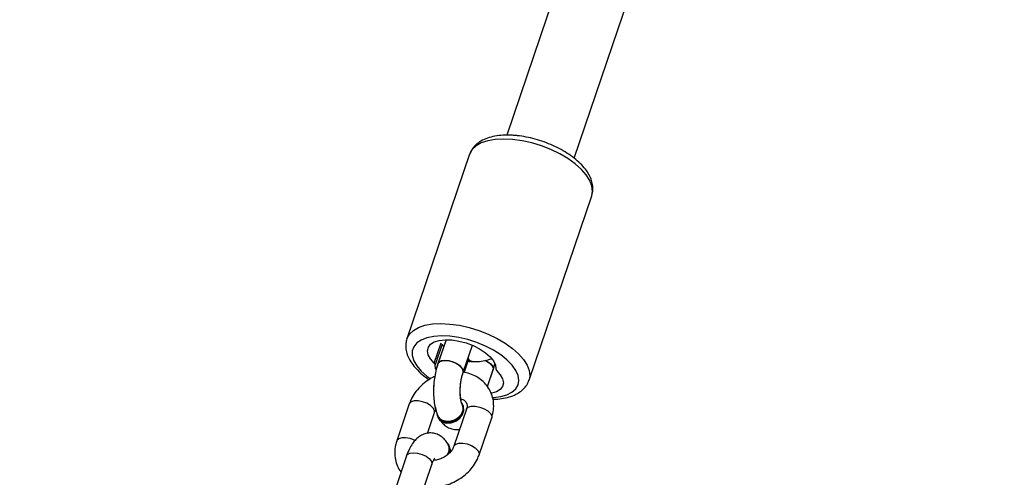
# Model space of a CAD drawing. Units: inches. Extents: x -796 to 3608, y 169 to 1807.
# Drawn here: x 1119 to 1141, y 753 to 764 of the extents above; entities that cross this region are included whole.
import ezdxf

# ---------------------------------------------------------------- set-up
doc = ezdxf.new("R2010")
doc.units = ezdxf.units.IN
doc.header["$MEASUREMENT"] = 0
doc.layers.add('VP-DIM', color=7, linetype='Continuous')
doc.layers.add('VP-HIC', color=6, linetype='Continuous')
doc.layers.add('VP-EQ', color=7, linetype='Continuous', true_color=0x8a3492)
doc.styles.get("Standard").update_dxf_attribs({"font": 'arial.ttf'})
doc.dimstyles.get("Standard").update_dxf_attribs({"dimtxt": 14, "dimasz": 20, "dimexe": 20, "dimexo": 50, "dimgap": 20, "dimtad": 0, "dimdec": 0, "dimzin": 0, "dimdsep": 46, "dimtxsty": 'Standard', "dimcen": -0.09, "dimadec": 0, "dimazin": 0, "dimtfac": 1, "dimtdec": 4, "dimtofl": 0, "dimtmove": 0, "dimatfit": 3, "dimfxl": 70, "dimfxlon": 1, "dimtolj": 1, "dimtzin": 0, "dimarcsym": 0})

# ---------------------------------------------------------------- blocks, each defined once
blk = doc.blocks.new('*D104')
at = {"layer": 'Defpoints', "color": 0}
for p in [(327.222, 975.026), (1123.735, 368.517), (1904.85, 368.517)]:
    blk.add_point(p, dxfattribs=at)
at = {"layer": 'VP-DIM', "color": 0, "lineweight": -2}
for p, q in [((1834.85, 975.026), (1924.85, 975.026)), ((1904.85, 955.026), (1904.85, 707.311)), ((1904.85, 388.517), (1904.85, 636.231)), ((1834.85, 368.517), (1924.85, 368.517))]:
    blk.add_line(p, q, dxfattribs=at)
at = {"layer": 'VP-DIM', "color": 0}
for points in [[(1908.183, 955.026), (1901.516, 955.026), (1904.85, 975.026)], [(1901.516, 388.517), (1908.183, 388.517), (1904.85, 368.517)]]:
    blk.add_solid(points, dxfattribs=at)
at = {"layer": 'VP-DIM', "color": 0, "insert": (1904.85, 671.771), "char_height": 14, "attachment_point": 5, "rotation": 90}
blk.add_mtext('\\A1;605', dxfattribs=at)
blk = doc.blocks.new('*D122')
at = {"layer": 'Defpoints', "color": 0}
for p in [(282.455, 1174.252), (1100.835, 169.277), (2073.075, 169.277)]:
    blk.add_point(p, dxfattribs=at)
at = {"layer": 'VP-DIM', "color": 0, "lineweight": -2}
for p, q in [((2003.075, 1174.252), (2093.075, 1174.252)), ((2073.075, 1154.252), (2073.075, 712.037)), ((2073.075, 189.277), (2073.075, 631.493)), ((2003.075, 169.277), (2093.075, 169.277))]:
    blk.add_line(p, q, dxfattribs=at)
at = {"layer": 'VP-DIM', "color": 0}
for points in [[(2076.408, 1154.252), (2069.742, 1154.252), (2073.075, 1174.252)], [(2069.742, 189.277), (2076.408, 189.277), (2073.075, 169.277)]]:
    blk.add_solid(points, dxfattribs=at)
at = {"layer": 'VP-DIM', "color": 0, "insert": (2073.075, 671.765), "char_height": 14, "attachment_point": 5, "rotation": 90}
blk.add_mtext('\\A1;1005', dxfattribs=at)
blk = doc.blocks.new('*D123')
at = {"layer": 'Defpoints', "color": 0}
for p in [(1587.537, 1488.902), (137.436, 969.252), (1587.537, 638.038)]:
    blk.add_point(p, dxfattribs=at)
at = {"layer": 'VP-DIM', "color": 0, "lineweight": -2}
for p, q in [((137.436, 1418.902), (137.436, 1508.902)), ((1587.537, 1418.902), (1587.537, 1508.902)), ((157.436, 1488.902), (799.877, 1488.902)), ((1567.537, 1488.902), (880.267, 1488.902))]:
    blk.add_line(p, q, dxfattribs=at)
at = {"layer": 'VP-DIM', "color": 0}
for points in [[(157.436, 1492.236), (157.436, 1485.569), (137.436, 1488.902)], [(1567.537, 1485.569), (1567.537, 1492.236), (1587.537, 1488.902)]]:
    blk.add_solid(points, dxfattribs=at)
at = {"layer": 'VP-DIM', "color": 0, "insert": (840.072, 1488.902), "char_height": 14, "attachment_point": 5}
blk.add_mtext('\\A1;1450', dxfattribs=at)
blk = doc.blocks.new('3080')
at = {"color": 7, "linetype": 'Continuous', "lineweight": 25}
for p, q in [((24489.66, 12735.76), (24451.56, 12623.56)), ((24466.71, 12618.4), (24504.81, 12730.61)), ((24443.2, 12619.28), (24429.1, 12577.76)), ((24443.2, 12619.28), (24443.17, 12619.18)), ((24456.56, 12568.43), (24470.66, 12609.96)), ((24437.91, 12577.54), (24436.06, 12572.1)), ((24437.91, 12577.54), (24436.07, 12572.15)), ((24441.76, 12570.22), (24443.82, 12576.29)), ((24441.76, 12570.22), (24443.82, 12576.29)), ((24442.8, 12572.7), (24441.95, 12570.21)), ((24442.8, 12572.7), (24441.95, 12570.21)), ((24442.62, 12572.77), (24442.95, 12572.72)), ((24447.21, 12567.03), (24448.5, 12570.82)), ((24447.21, 12567.03), (24448.48, 12570.77)), ((24429.64, 12563.1), (24426.82, 12554.79)), ((24441.64, 12562.98), (24441.61, 12563.04)), ((24433.72, 12556.46), (24435.32, 12561.17)), ((24442.48, 12561.88), (24439.66, 12553.57)), ((24436.05, 12560.1), (24436.11, 12559.99)), ((24436.08, 12560.23), (24436.2, 12560.01)), ((24445.35, 12551.64), (24448.17, 12559.95)), ((24438.62, 12553.68), (24438.51, 12553.9)), ((24429.02, 12551.39), (24426.2, 12543.08)), ((24431.88, 12541.16), (24434.71, 12549.46))]:
    blk.add_line(p, q, dxfattribs=at)
at = {"color": 8, "linetype": 'Continuous', "lineweight": 25}
for p, q in [((24435.25, 12572.28), (24436.81, 12576.87)), ((24437, 12576.5), (24435.44, 12571.91)), ((24442.8, 12572.7), (24442.82, 12572.75))]:
    blk.add_line(p, q, dxfattribs=at)
at = {"color": 8, "linetype": 'Continuous', "lineweight": 25, "flags": 128}
for points in [[(24452.87, 12622.6), (24450.84, 12622.7), (24448.96, 12622.6), (24447.27, 12622.3), (24445.83, 12621.82), (24444.65, 12621.16), (24443.78, 12620.33), (24443.24, 12619.37), (24443.2, 12619.28)], [(24470.66, 12609.96), (24470.84, 12610.95), (24470.71, 12612.12), (24470.24, 12613.36), (24469.44, 12614.62), (24468.33, 12615.88), (24466.94, 12617.11), (24465.31, 12618.29), (24463.47, 12619.37), (24461.47, 12620.33), (24459.35, 12621.15), (24457.18, 12621.82), (24455, 12622.3), (24452.87, 12622.6)], [(24429.09, 12577.72), (24429.13, 12577.85), (24429.68, 12578.81), (24430.55, 12579.63), (24431.73, 12580.29), (24433.17, 12580.78), (24434.86, 12581.08), (24436.74, 12581.17), (24438.77, 12581.07)], [(24438.77, 12581.07), (24440.9, 12580.78), (24443.08, 12580.29), (24445.25, 12579.63), (24447.37, 12578.81), (24449.37, 12577.84), (24451.21, 12576.76), (24452.84, 12575.59), (24454.23, 12574.36), (24455.34, 12573.1), (24456.14, 12571.83), (24456.61, 12570.6), (24456.74, 12569.43), (24456.56, 12568.43)], [(24438.77, 12578.31), (24436.88, 12578.4), (24435.15, 12578.28), (24433.62, 12577.97), (24432.34, 12577.47), (24431.35, 12576.8), (24430.67, 12575.97), (24430.32, 12575.01), (24430.32, 12573.95), (24430.66, 12572.82), (24431.34, 12571.64), (24432.33, 12570.46), (24433.6, 12569.31), (24434.38, 12568.73)], [(24448.39, 12564.5), (24448.55, 12564.51), (24450.19, 12564.72), (24451.59, 12565.13), (24452.73, 12565.72), (24453.57, 12566.47), (24454.09, 12567.37), (24454.26, 12568.38), (24454.09, 12569.48), (24453.58, 12570.64), (24452.74, 12571.82), (24451.61, 12572.99), (24450.2, 12574.11), (24448.57, 12575.16), (24446.75, 12576.1), (24444.81, 12576.91), (24442.79, 12577.56), (24440.76, 12578.03), (24438.77, 12578.31)], [(24441.74, 12570.18), (24441.75, 12570.59), (24441.46, 12571.16), (24440.86, 12571.73), (24440.02, 12572.23), (24439.05, 12572.6), (24438.06, 12572.79), (24437.17, 12572.78), (24436.48, 12572.57), (24436.09, 12572.19), (24436.06, 12572.1)], [(24441.76, 12570.23), (24441.79, 12570.38), (24441.67, 12570.92), (24441.21, 12571.51), (24440.48, 12572.05), (24439.56, 12572.49), (24438.57, 12572.77), (24437.61, 12572.86), (24436.81, 12572.75), (24436.27, 12572.45), (24436.07, 12572.15)], [(24446.64, 12572.89), (24446.77, 12572.83), (24447.6, 12572.34), (24448.21, 12571.77), (24448.5, 12571.19), (24448.48, 12570.77)], [(24446.73, 12572.91), (24447.23, 12572.65), (24447.96, 12572.11), (24448.41, 12571.53), (24448.53, 12570.98), (24448.5, 12570.82)], [(24435.32, 12561.17), (24435.34, 12561.59), (24435.04, 12562.16), (24434.44, 12562.73), (24433.6, 12563.23), (24432.63, 12563.59), (24431.64, 12563.78), (24430.75, 12563.77), (24430.07, 12563.57), (24429.68, 12563.18), (24429.64, 12563.1)], [(24442.48, 12561.88), (24442.52, 12561.96), (24442.91, 12562.34), (24443.59, 12562.55), (24444.48, 12562.56), (24445.48, 12562.37), (24446.45, 12562.01), (24447.29, 12561.51), (24447.89, 12560.94), (24448.18, 12560.37), (24448.17, 12559.95)], [(24430.94, 12554.85), (24430.78, 12554.92), (24429.81, 12555.29), (24428.82, 12555.48), (24427.93, 12555.47), (24427.25, 12555.26), (24426.85, 12554.88), (24426.82, 12554.79)], [(24439.66, 12553.57), (24439.7, 12553.66), (24440.09, 12554.04), (24440.77, 12554.25), (24441.66, 12554.26), (24442.66, 12554.07), (24443.63, 12553.7), (24444.47, 12553.21), (24445.07, 12552.64), (24445.36, 12552.06), (24445.35, 12551.64)], [(24429.02, 12551.39), (24429.22, 12551.69), (24429.76, 12551.99), (24430.56, 12552.1), (24431.51, 12552), (24432.51, 12551.72), (24433.43, 12551.29), (24434.16, 12550.74), (24434.62, 12550.16)], [(24434.62, 12550.16), (24434.74, 12549.61), (24434.71, 12549.46)]]:
    blk.add_lwpolyline(points, dxfattribs=at)
at = {"color": 7, "linetype": 'Continuous', "lineweight": 25, "flags": 128}
for points in [[(24435.25, 12572.28), (24434.43, 12573.22), (24433.92, 12574.15), (24433.75, 12575.04), (24433.93, 12575.84), (24434.44, 12576.52), (24435.26, 12577.04), (24436.36, 12577.38), (24437.69, 12577.54), (24439.19, 12577.49), (24440.78, 12577.24), (24442.41, 12576.81), (24443.99, 12576.21), (24445.46, 12575.47), (24446.74, 12574.62), (24447.79, 12573.71), (24448.55, 12572.76), (24448.99, 12571.83), (24449.1, 12570.96)], [(24435.63, 12570.8), (24435.54, 12571.04), (24435.44, 12571.91)], [(24443.22, 12572.57), (24443.19, 12572.57), (24442.8, 12572.83), (24442.69, 12572.98)], [(24443.9, 12572.61), (24443.56, 12572.54), (24443.17, 12572.79), (24442.87, 12573.38), (24442.85, 12573.44)], [(24449.28, 12570.59), (24450.11, 12569.65), (24450.61, 12568.72), (24450.79, 12567.83), (24450.61, 12567.03), (24450.1, 12566.35), (24449.28, 12565.83), (24448.18, 12565.49), (24448.12, 12565.48)], [(24437.97, 12558.91), (24439.01, 12558.97), (24440.03, 12559.34), (24440.92, 12559.98), (24441.55, 12560.8), (24441.86, 12561.71), (24441.8, 12562.6), (24441.4, 12563.35), (24441.39, 12563.35)], [(24441.69, 12561.36), (24441.22, 12560.5), (24440.46, 12559.77), (24439.51, 12559.27), (24438.48, 12559.05), (24437.49, 12559.14), (24436.67, 12559.54), (24436.11, 12560.18), (24435.88, 12560.96)], [(24438.02, 12558.8), (24439.07, 12558.86), (24440.09, 12559.23), (24440.97, 12559.87), (24441.61, 12560.69), (24441.91, 12561.6), (24441.86, 12562.49), (24441.72, 12562.84)], [(24438.74, 12552.14), (24438.83, 12552.9), (24438.62, 12553.68)]]:
    blk.add_lwpolyline(points, dxfattribs=at)
at = {"color": 7, "linetype": 'Continuous', "lineweight": 25}
for centre, radius, start, end in [((24434.95, 12571.89), 0.493, 2.2969, 51.6811), ((24449.59, 12570.98), 0.493, 182.2969, 231.6811), ((24439.76, 12562.1), 2.07, 338.9133, 35.6431), ((24438, 12561.08), 2.17, 183.18, 269.1952), ((24438.12, 12561.09), 2.3, 208.8448, 267.6895), ((24436.54, 12552.92), 2.18, 325.4466, 43.9266)]:
    blk.add_arc(centre, radius, start, end, dxfattribs=at)
for points, knots in [([(24453.62, 12623.49), (24453.27, 12623.52), (24452.26, 12623.6), (24450.65, 12623.59), (24448.84, 12623.38), (24447.19, 12622.95), (24445.78, 12622.32), (24444.66, 12621.52), (24443.81, 12620.56), (24443.31, 12619.74), (24443.2, 12619.22), (24443.18, 12619.13)], [0, 0, 0, 0, 0.070925, 0.206248, 0.343091, 0.481885, 0.621866, 0.741091, 0.853799, 0.974922, 1, 1, 1, 1]), ([(24470.65, 12610.04), (24470.72, 12610.22), (24470.93, 12610.79), (24470.96, 12611.83), (24470.76, 12613.09), (24470.27, 12614.36), (24469.5, 12615.64), (24468.44, 12616.91), (24467.1, 12618.14), (24465.55, 12619.29), (24463.81, 12620.35), (24461.94, 12621.27), (24459.97, 12622.07), (24457.94, 12622.71), (24455.93, 12623.18), (24454.49, 12623.4), (24453.74, 12623.48), (24453.62, 12623.49)], [0, 0, 0, 0, 0.030741, 0.095784, 0.161163, 0.229499, 0.302095, 0.378251, 0.455921, 0.533273, 0.610017, 0.686257, 0.762189, 0.83802, 0.913933, 0.986221, 1, 1, 1, 1]), ([(24429.1, 12577.7), (24429.01, 12577.35), (24428.8, 12576.61), (24428.85, 12575.4), (24429.16, 12574.14), (24429.76, 12572.87), (24430.64, 12571.59), (24431.82, 12570.33), (24432.99, 12569.3), (24433.84, 12568.74), (24434.13, 12568.55)], [0, 0, 0, 0, 0.1069935, 0.2300111, 0.355765, 0.4884645, 0.6292085, 0.775329, 0.9226721, 1, 1, 1, 1]), ([(24437.01, 12576.54), (24437.1, 12576.35), (24437.19, 12576.13), (24437.35, 12575.96), (24437.36, 12575.94)], [0, 0, 0, 0, 0.8921097, 1, 1, 1, 1]), ([(24436.06, 12572.1), (24435.97, 12571.83), (24435.72, 12571.04), (24435.4, 12569.65), (24435.16, 12567.94), (24435.06, 12566.21), (24435.1, 12564.52), (24435.3, 12562.9), (24435.64, 12561.4), (24436.02, 12560.53), (24436.21, 12560.11)], [0, 0, 0, 0, 0.070435, 0.204042, 0.335352, 0.46597, 0.597363, 0.731134, 0.869961, 1, 1, 1, 1]), ([(24436.07, 12572.15), (24435.99, 12571.88), (24435.74, 12571.09), (24435.42, 12569.7), (24435.17, 12567.99), (24435.07, 12566.27), (24435.12, 12564.58), (24435.3, 12562.94), (24435.57, 12561.96), (24435.7, 12561.46)], [0, 0, 0, 0, 0.080964, 0.234542, 0.385479, 0.535622, 0.686655, 0.840422, 1, 1, 1, 1]), ([(24443.61, 12572.68), (24443.53, 12572.68), (24443.32, 12572.69), (24443.06, 12573.01), (24442.94, 12573.4), (24442.89, 12573.56)], [0, 0, 0, 0, 0.269876, 0.709355, 1, 1, 1, 1]), ([(24443.51, 12572.64), (24443.85, 12572.63), (24444.76, 12572.57), (24446.27, 12572.75), (24447.47, 12573), (24448.06, 12573.25), (24448.1, 12573.27)], [0, 0, 0, 0, 0.223827, 0.59693, 0.97203, 1, 1, 1, 1]), ([(24448.48, 12570.77), (24448.57, 12571.04), (24448.71, 12571.46), (24448.81, 12571.91), (24448.85, 12572.08)], [0, 0, 0, 0, 0.643366, 1, 1, 1, 1]), ([(24448.5, 12570.82), (24448.59, 12571.09), (24448.72, 12571.49), (24448.82, 12571.93), (24448.85, 12572.07)], [0, 0, 0, 0, 0.672219, 1, 1, 1, 1]), ([(24441.4, 12563.28), (24441.37, 12563.35), (24441.29, 12563.6), (24441.16, 12564.28), (24441.07, 12565.27), (24441.07, 12566.44), (24441.17, 12567.68), (24441.37, 12568.86), (24441.58, 12569.68), (24441.71, 12570.07), (24441.74, 12570.17)], [0, 0, 0, 0, 0.059657, 0.194046, 0.339393, 0.492464, 0.649874, 0.808586, 0.953393, 1, 1, 1, 1]), ([(24441.57, 12562.9), (24441.54, 12562.95), (24441.47, 12563.1), (24441.32, 12563.59), (24441.18, 12564.38), (24441.09, 12565.39), (24441.09, 12566.56), (24441.2, 12567.81), (24441.4, 12568.98), (24441.61, 12569.77), (24441.73, 12570.15), (24441.76, 12570.22)], [0, 0, 0, 0, 0.069573, 0.179421, 0.298332, 0.426746, 0.561771, 0.700442, 0.840104, 0.967333, 1, 1, 1, 1]), ([(24448.17, 12559.95), (24448.26, 12560.27), (24448.52, 12561.13), (24448.67, 12562.56), (24448.53, 12564.16), (24448.06, 12565.66), (24447.31, 12567), (24446.3, 12568.15), (24445.07, 12569.09), (24443.66, 12569.78), (24442.53, 12570.13), (24441.88, 12570.22), (24441.76, 12570.24)], [0, 0, 0, 0, 0.072401, 0.189869, 0.305812, 0.419286, 0.530783, 0.641225, 0.751518, 0.862759, 0.975678, 1, 1, 1, 1]), ([(24435.38, 12569.24), (24435.23, 12569.18), (24434.54, 12568.89), (24433.4, 12568.13), (24432.02, 12566.97), (24430.88, 12565.6), (24430.09, 12564.29), (24429.76, 12563.43), (24429.64, 12563.1)], [0, 0, 0, 0, 0.05236, 0.256359, 0.461268, 0.667003, 0.873101, 1, 1, 1, 1]), ([(24448.47, 12564.14), (24448.51, 12564.14), (24449.2, 12564.12), (24450.43, 12564.27), (24452.15, 12564.62), (24453.6, 12565.19), (24454.8, 12565.94), (24455.7, 12566.83), (24456.3, 12567.67), (24456.46, 12568.25), (24456.52, 12568.44)], [0, 0, 0, 0, 0.0088993, 0.1744063, 0.3422191, 0.5121296, 0.6596467, 0.7985967, 0.9319696, 1, 1, 1, 1]), ([(24441.22, 12564.21), (24441.39, 12564.16), (24441.81, 12564.04), (24442.21, 12563.72), (24442.51, 12563.33), (24442.64, 12562.86), (24442.62, 12562.31), (24442.51, 12561.98), (24442.48, 12561.88)], [0, 0, 0, 0, 0.121624, 0.302251, 0.502028, 0.746467, 0.924387, 1, 1, 1, 1]), ([(24435.32, 12561.17), (24435.36, 12561.28), (24435.42, 12561.47), (24435.56, 12561.69), (24435.63, 12561.78)], [0, 0, 0, 0, 0.557966, 1, 1, 1, 1]), ([(24436.31, 12559.96), (24436.49, 12559.75), (24436.84, 12559.35), (24437.68, 12559.04), (24438.63, 12558.99), (24439.62, 12559.23), (24440.51, 12559.73), (24441.22, 12560.44), (24441.66, 12561.26), (24441.8, 12562.07), (24441.64, 12562.53), (24441.57, 12562.73)], [0, 0, 0, 0, 0.113521, 0.227043, 0.340561, 0.454079, 0.567598, 0.681122, 0.794654, 0.908195, 1, 1, 1, 1]), ([(24441.51, 12562.93), (24441.58, 12562.79), (24441.77, 12562.43), (24441.73, 12561.69), (24441.41, 12560.85), (24440.79, 12560.09), (24439.96, 12559.5), (24439, 12559.16), (24438.02, 12559.09), (24437.15, 12559.32), (24436.55, 12559.67), (24436.38, 12559.99), (24436.33, 12560.08)], [0, 0, 0, 0, 0.062495, 0.174614, 0.286737, 0.398829, 0.510881, 0.6229, 0.734895, 0.84688, 0.958863, 1, 1, 1, 1]), ([(24436.63, 12559.4), (24436.63, 12559.4), (24436.83, 12559.06), (24437.33, 12558.51), (24438.21, 12557.83), (24439.25, 12557.4), (24440.22, 12557.25), (24440.78, 12557.36), (24440.97, 12557.4)], [0, 0, 0, 0, 0.003363, 0.238551, 0.454489, 0.662918, 0.891974, 1, 1, 1, 1]), ([(24438.44, 12553.82), (24438.3, 12554.06), (24437.97, 12554.63), (24437.31, 12555.4), (24436.41, 12556.06), (24435.36, 12556.48), (24434.23, 12556.6), (24433.12, 12556.39), (24432.15, 12555.95), (24431.29, 12555.29), (24430.52, 12554.42), (24429.8, 12553.3), (24429.32, 12552.23), (24429.08, 12551.55), (24429.02, 12551.39)], [0, 0, 0, 0, 0.06657, 0.156882, 0.240121, 0.320638, 0.408755, 0.490904, 0.57067, 0.653358, 0.744436, 0.848866, 0.96446, 1, 1, 1, 1]), ([(24426.82, 12554.79), (24426.72, 12554.47), (24426.46, 12553.61), (24426.31, 12552.18), (24426.45, 12550.58), (24426.94, 12549.1), (24427.4, 12548.13), (24427.76, 12547.73), (24427.77, 12547.71)], [0, 0, 0, 0, 0.135026, 0.354102, 0.570333, 0.781959, 0.989899, 1, 1, 1, 1]), ([(24439.66, 12553.57), (24439.62, 12553.46), (24439.49, 12553.11), (24439.09, 12552.46), (24438.37, 12551.71), (24437.47, 12551.08), (24436.46, 12550.63), (24435.63, 12550.41), (24435.21, 12550.41), (24435.11, 12550.41)], [0, 0, 0, 0, 0.079187, 0.254093, 0.426987, 0.599036, 0.770648, 0.941575, 1, 1, 1, 1]), ([(24438.2, 12551.63), (24438.22, 12551.66), (24438.33, 12551.81), (24438.46, 12552.12), (24438.59, 12552.54), (24438.64, 12552.96), (24438.6, 12553.37), (24438.51, 12553.68), (24438.42, 12553.84), (24438.39, 12553.89)], [0, 0, 0, 0, 0.0371211, 0.2129164, 0.393812, 0.5695676, 0.7504237, 0.9261167, 1, 1, 1, 1]), ([(24439.01, 12552.42), (24439, 12552.43), (24438.95, 12552.64), (24438.87, 12552.82), (24438.78, 12552.99)], [0, 0, 0, 0, 0.053578, 1, 1, 1, 1]), ([(24433.92, 12544.41), (24434.26, 12544.39), (24435.17, 12544.34), (24436.68, 12544.5), (24438.4, 12544.94), (24440.06, 12545.65), (24441.59, 12546.6), (24442.96, 12547.77), (24444.11, 12549.13), (24444.89, 12550.45), (24445.22, 12551.31), (24445.35, 12551.64)], [0, 0, 0, 0, 0.071957, 0.191903, 0.312492, 0.433814, 0.555701, 0.678132, 0.801057, 0.924199, 1, 1, 1, 1]), ([(24434.71, 12549.46), (24434.76, 12549.62), (24434.91, 12550.02), (24435.14, 12550.51), (24435.36, 12550.83), (24435.38, 12550.85), (24435.38, 12550.85)], [0, 0, 0, 0, 0.1910459, 0.4991589, 0.7819066, 1, 1, 1, 1])]:
    blk.add_open_spline(points, degree=3, knots=knots, dxfattribs=at)
blk = doc.blocks.new('3080_2D')
at = {"layer": 'VP-EQ', "xscale": 0.1, "yscale": 0.1, "zscale": 0.1}
blk.add_blockref('3080', (-1315.009, -501.245), dxfattribs=at)

msp = doc.modelspace()

# ---------------------------------------------------------------- linework, layer by layer
at = {"layer": 'VP-HIC', "color": 2}
msp.add_lwpolyline([(1072.735, 747.353, -0.280451), (1205.985, 828.474), (1314.079, 828.474, -0.024664), (1328.851, 827.745), (1344.155, 861.764, 0.544215), (1207.362, 1073.306), (995.181, 1073.306, 0.409788), (845.198, 925.576, 0.069415), (811.335, 901.674), (922.735, 901.674, -0.414214), (1072.735, 751.674)], format="xyb", close=True, dxfattribs=at)
at = {"layer": 'VP-HIC', "color": 35}
msp.add_lwpolyline([(1055.985, 600.595), (1055.985, 596.674, 0.414214), (1205.985, 446.674), (1314.079, 446.674, 0.414214), (1464.079, 596.674), (1464.079, 678.474, 0.414214), (1314.079, 828.474), (1205.985, 828.474, 0.280451), (1072.735, 747.353), (1072.735, 669.474, -0.119841)], format="xyb", close=True, dxfattribs=at)

# ---------------------------------------------------------------- block references
at = {"layer": 'VP-EQ', "color": 0}
msp.add_blockref('3080_2D', (0, 0), dxfattribs=at)

# ---------------------------------------------------------------- dimensions: what is measured, and where the dimension line sits
at = {"layer": 'VP-DIM', "color": 0}
dim = msp.add_linear_dim(base=(1587.537, 1488.902), p1=(137.436, 969.252), p2=(1587.537, 638.038), dimstyle='Standard', dxfattribs=at)
dim.commit()
dim.dimension.update_dxf_attribs({"geometry": '*D123', "text_midpoint": (840.072, 1488.902), "dimtype": 160})
dim = msp.add_linear_dim(base=(2073.075, 169.277), p1=(282.455, 1174.252), p2=(1100.835, 169.277), angle=90, dimstyle='Standard', dxfattribs=at)
dim.commit()
dim.dimension.update_dxf_attribs({"geometry": '*D122', "text_midpoint": (2073.075, 671.765)})
dim = msp.add_linear_dim(base=(1904.85, 368.517), p1=(327.222, 975.026), p2=(1123.735, 368.517), angle=90, text='605', dimstyle='Standard', dxfattribs=at)
dim.commit()
dim.dimension.update_dxf_attribs({"geometry": '*D104', "text_midpoint": (1904.85, 671.771)})

doc.saveas('drawing.dxf')
